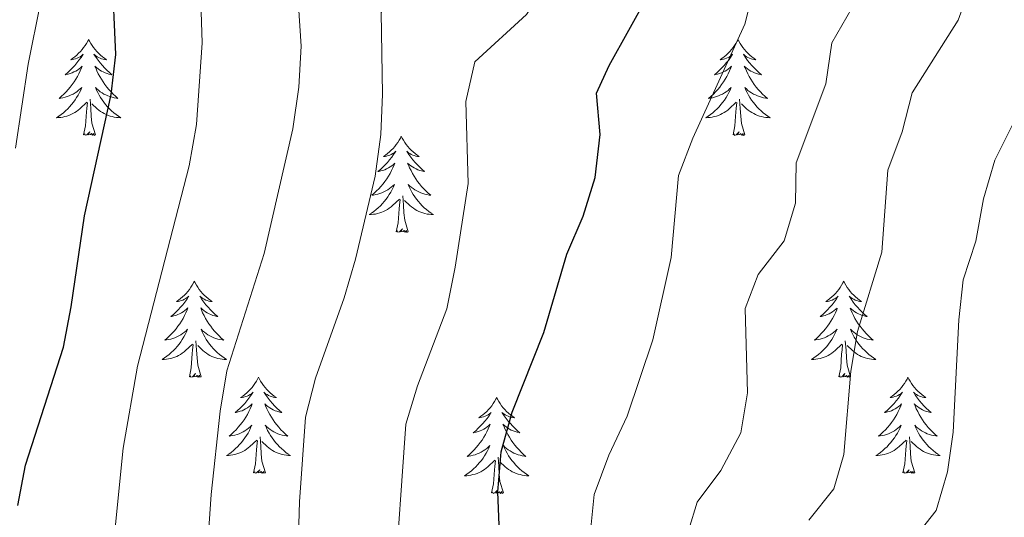
# Model space of a CAD drawing. Units: metres. Extents: x 630931 to 635442, y 4703823 to 4706878.
# Drawn here: x 632341 to 632463, y 4705905 to 4705966 of the extents above; entities that cross this region are included whole.
import ezdxf

# ---------------------------------------------------------------- set-up
doc = ezdxf.new("R2010")
doc.units = ezdxf.units.M
doc.header["$MEASUREMENT"] = 0
for name, color, linetype, lineweight in [('Level 36', 19, 'Continuous', 40), ('Level 4', 36, 'Continuous', 30), ('Level 5', 36, 'Continuous', 0)]:
    doc.layers.add(name, color=color, linetype=linetype, lineweight=lineweight)

msp = doc.modelspace()

# ---------------------------------------------------------------- linework, layer by layer
at = {"layer": 'Level 36', "color": 92, "linetype": 'Continuous', "lineweight": 0}
for points in [[(632349.85, 4705964.01), (632349.74, 4705963.79), (632349.58, 4705963.51), (632349.42, 4705963.25), (632349.23, 4705962.99), (632349.04, 4705962.74), (632348.83, 4705962.5), (632348.61, 4705962.28), (632348.38, 4705962.06), (632348.14, 4705961.86), (632347.89, 4705961.67), (632347.63, 4705961.49), (632347.83, 4705961.51), (632348.04, 4705961.55), (632348.23, 4705961.61), (632348.43, 4705961.67), (632348.62, 4705961.76), (632348.8, 4705961.86), (632348.97, 4705961.97), (632349.18, 4705962.16), (632349.14, 4705962.1), (632348.91, 4705961.75), (632348.66, 4705961.42), (632348.41, 4705961.09), (632348.14, 4705960.77), (632347.86, 4705960.47), (632347.57, 4705960.17), (632347.26, 4705959.89), (632346.95, 4705959.62), (632347.08, 4705959.64), (632347.32, 4705959.7), (632347.56, 4705959.77), (632347.8, 4705959.86), (632348.03, 4705959.97), (632348.25, 4705960.08), (632348.47, 4705960.21), (632348.68, 4705960.36), (632348.87, 4705960.52), (632349.06, 4705960.69), (632348.97, 4705960.47), (632348.82, 4705960.1), (632348.65, 4705959.75), (632348.46, 4705959.4), (632348.26, 4705959.06), (632348.05, 4705958.73), (632347.82, 4705958.41), (632347.58, 4705958.1), (632347.33, 4705957.79), (632347.07, 4705957.5), (632346.79, 4705957.22), (632346.51, 4705956.95), (632346.21, 4705956.69), (632346.4, 4705956.72), (632346.67, 4705956.77), (632346.94, 4705956.83), (632347.19, 4705956.91), (632347.45, 4705957), (632347.7, 4705957.11), (632347.94, 4705957.23), (632348.17, 4705957.37), (632348.4, 4705957.52), (632348.61, 4705957.69), (632348.82, 4705957.86), (632349.01, 4705958.05), (632348.87, 4705957.72)], [(632349.85, 4705964.01), (632349.96, 4705963.79), (632350.12, 4705963.51), (632350.28, 4705963.25), (632350.47, 4705962.99), (632350.66, 4705962.74), (632350.87, 4705962.5), (632351.09, 4705962.28), (632351.32, 4705962.06), (632351.56, 4705961.86), (632351.81, 4705961.67), (632352.07, 4705961.49), (632351.87, 4705961.51), (632351.66, 4705961.55), (632351.47, 4705961.61), (632351.27, 4705961.67), (632351.08, 4705961.76), (632350.9, 4705961.86), (632350.73, 4705961.97), (632350.52, 4705962.16), (632350.56, 4705962.1), (632350.79, 4705961.75), (632351.04, 4705961.42), (632351.29, 4705961.09), (632351.56, 4705960.77), (632351.84, 4705960.47), (632352.13, 4705960.17), (632352.44, 4705959.89), (632352.75, 4705959.62), (632352.62, 4705959.64), (632352.38, 4705959.7), (632352.14, 4705959.77), (632351.9, 4705959.86), (632351.67, 4705959.97), (632351.45, 4705960.08), (632351.23, 4705960.21), (632351.02, 4705960.36), (632350.83, 4705960.52), (632350.64, 4705960.69), (632350.73, 4705960.47), (632350.88, 4705960.1), (632351.05, 4705959.75), (632351.24, 4705959.4), (632351.44, 4705959.06), (632351.65, 4705958.73), (632351.88, 4705958.41), (632352.12, 4705958.1), (632352.37, 4705957.79), (632352.63, 4705957.5), (632352.91, 4705957.22), (632353.19, 4705956.95), (632353.49, 4705956.69), (632353.3, 4705956.72), (632353.03, 4705956.77), (632352.76, 4705956.83), (632352.51, 4705956.91), (632352.25, 4705957), (632352, 4705957.11), (632351.76, 4705957.23), (632351.53, 4705957.37), (632351.3, 4705957.52), (632351.09, 4705957.69), (632350.88, 4705957.86), (632350.69, 4705958.05), (632350.83, 4705957.72)], [(632430.36, 4705964.01), (632430.24, 4705963.79), (632430.09, 4705963.51), (632429.92, 4705963.25), (632429.74, 4705962.99), (632429.54, 4705962.74), (632429.34, 4705962.5), (632429.12, 4705962.28), (632428.89, 4705962.06), (632428.65, 4705961.86), (632428.4, 4705961.67), (632428.14, 4705961.49), (632428.34, 4705961.51), (632428.54, 4705961.55), (632428.74, 4705961.61), (632428.93, 4705961.67), (632429.12, 4705961.76), (632429.3, 4705961.86), (632429.48, 4705961.97), (632429.68, 4705962.16), (632429.64, 4705962.1), (632429.41, 4705961.75), (632429.17, 4705961.41), (632428.91, 4705961.09), (632428.64, 4705960.77), (632428.36, 4705960.47), (632428.07, 4705960.17), (632427.77, 4705959.89), (632427.46, 4705959.62), (632427.58, 4705959.64), (632427.83, 4705959.7), (632428.07, 4705959.77), (632428.3, 4705959.86), (632428.54, 4705959.97), (632428.76, 4705960.08), (632428.98, 4705960.21), (632429.18, 4705960.36), (632429.38, 4705960.52), (632429.57, 4705960.69), (632429.48, 4705960.46), (632429.32, 4705960.1), (632429.15, 4705959.75), (632428.97, 4705959.4), (632428.77, 4705959.06), (632428.55, 4705958.73), (632428.33, 4705958.41), (632428.09, 4705958.1), (632427.84, 4705957.79), (632427.57, 4705957.5), (632427.3, 4705957.22), (632427.01, 4705956.95), (632426.71, 4705956.69), (632426.91, 4705956.72), (632427.18, 4705956.77), (632427.44, 4705956.83), (632427.7, 4705956.91), (632427.95, 4705957), (632428.2, 4705957.11), (632428.44, 4705957.23), (632428.68, 4705957.37), (632428.9, 4705957.52), (632429.12, 4705957.68), (632429.32, 4705957.86), (632429.52, 4705958.05), (632429.38, 4705957.72)], [(632430.36, 4705964.01), (632430.47, 4705963.79), (632430.62, 4705963.51), (632430.79, 4705963.25), (632430.97, 4705962.99), (632431.16, 4705962.74), (632431.37, 4705962.5), (632431.59, 4705962.28), (632431.82, 4705962.06), (632432.06, 4705961.86), (632432.31, 4705961.67), (632432.57, 4705961.49), (632432.37, 4705961.51), (632432.17, 4705961.55), (632431.97, 4705961.61), (632431.78, 4705961.67), (632431.59, 4705961.76), (632431.41, 4705961.86), (632431.23, 4705961.97), (632431.03, 4705962.16), (632431.07, 4705962.1), (632431.3, 4705961.75), (632431.54, 4705961.41), (632431.8, 4705961.09), (632432.06, 4705960.77), (632432.34, 4705960.47), (632432.64, 4705960.17), (632432.94, 4705959.89), (632433.25, 4705959.62), (632433.13, 4705959.64), (632432.88, 4705959.7), (632432.64, 4705959.77), (632432.4, 4705959.86), (632432.17, 4705959.97), (632431.95, 4705960.08), (632431.74, 4705960.21), (632431.53, 4705960.36), (632431.33, 4705960.52), (632431.14, 4705960.69), (632431.23, 4705960.46), (632431.39, 4705960.1), (632431.56, 4705959.75), (632431.74, 4705959.4), (632431.94, 4705959.06), (632432.16, 4705958.73), (632432.38, 4705958.41), (632432.62, 4705958.1), (632432.87, 4705957.79), (632433.14, 4705957.5), (632433.41, 4705957.22), (632433.7, 4705956.95), (632434, 4705956.69), (632433.8, 4705956.72), (632433.53, 4705956.77), (632433.27, 4705956.83), (632433.01, 4705956.91), (632432.76, 4705957), (632432.51, 4705957.11), (632432.27, 4705957.23), (632432.03, 4705957.37), (632431.81, 4705957.52), (632431.59, 4705957.68), (632431.39, 4705957.86), (632431.19, 4705958.05), (632431.33, 4705957.72)], [(632348.87, 4705957.72), (632348.72, 4705957.4), (632348.55, 4705957.09), (632348.37, 4705956.78), (632348.17, 4705956.49), (632347.96, 4705956.2), (632347.74, 4705955.92), (632347.5, 4705955.65), (632347.26, 4705955.39), (632347, 4705955.15), (632346.73, 4705954.91), (632346.45, 4705954.69), (632346.16, 4705954.48), (632345.87, 4705954.29), (632346.14, 4705954.3), (632346.4, 4705954.33), (632346.66, 4705954.37), (632346.92, 4705954.42), (632347.17, 4705954.5), (632347.42, 4705954.58), (632347.67, 4705954.69), (632347.91, 4705954.8), (632348.14, 4705954.93), (632348.36, 4705955.08), (632348.57, 4705955.24), (632348.77, 4705955.41), (632349.62, 4705956.21)], [(632350.7, 4705952.16), (632350.27, 4705953.6), (632350.18, 4705954.5), (632350.14, 4705955.45), (632350.03, 4705956.61)], [(632350.83, 4705957.72), (632350.98, 4705957.4), (632351.15, 4705957.09), (632351.33, 4705956.78), (632351.53, 4705956.49), (632351.74, 4705956.2), (632351.96, 4705955.92), (632352.2, 4705955.65), (632352.44, 4705955.39), (632352.7, 4705955.15), (632352.97, 4705954.91), (632353.25, 4705954.69), (632353.54, 4705954.48), (632353.83, 4705954.29), (632353.56, 4705954.3), (632353.3, 4705954.33), (632353.04, 4705954.37), (632352.78, 4705954.42), (632352.53, 4705954.5), (632352.28, 4705954.58), (632352.03, 4705954.69), (632351.79, 4705954.8), (632351.56, 4705954.93), (632351.34, 4705955.08), (632351.13, 4705955.24), (632350.93, 4705955.41), (632350.27, 4705956.03)], [(632429.38, 4705957.72), (632429.22, 4705957.4), (632429.05, 4705957.09), (632428.87, 4705956.78), (632428.67, 4705956.48), (632428.46, 4705956.2), (632428.24, 4705955.92), (632428.01, 4705955.65), (632427.76, 4705955.39), (632427.5, 4705955.15), (632427.23, 4705954.91), (632426.95, 4705954.69), (632426.66, 4705954.48), (632426.38, 4705954.29), (632426.64, 4705954.3), (632426.9, 4705954.33), (632427.16, 4705954.37), (632427.42, 4705954.42), (632427.68, 4705954.49), (632427.93, 4705954.58), (632428.17, 4705954.69), (632428.41, 4705954.8), (632428.64, 4705954.93), (632428.86, 4705955.08), (632429.08, 4705955.23), (632429.28, 4705955.41), (632430.13, 4705956.2)], [(632431.21, 4705952.15), (632430.78, 4705953.59), (632430.69, 4705954.5), (632430.64, 4705955.45), (632430.54, 4705956.61)], [(632431.33, 4705957.72), (632431.49, 4705957.4), (632431.66, 4705957.09), (632431.84, 4705956.78), (632432.04, 4705956.48), (632432.25, 4705956.2), (632432.47, 4705955.92), (632432.7, 4705955.65), (632432.95, 4705955.39), (632433.21, 4705955.15), (632433.48, 4705954.91), (632433.76, 4705954.69), (632434.04, 4705954.48), (632434.34, 4705954.29), (632434.07, 4705954.3), (632433.81, 4705954.33), (632433.54, 4705954.37), (632433.29, 4705954.42), (632433.03, 4705954.49), (632432.78, 4705954.58), (632432.54, 4705954.69), (632432.3, 4705954.8), (632432.07, 4705954.93), (632431.85, 4705955.08), (632431.63, 4705955.23), (632431.43, 4705955.41), (632430.77, 4705956.03)], [(632349.23, 4705952.16), (632349.48, 4705953.27), (632349.59, 4705955.02), (632349.64, 4705955.45), (632349.7, 4705956.17)], [(632429.74, 4705952.15), (632429.98, 4705953.27), (632430.09, 4705955.01), (632430.14, 4705955.45), (632430.2, 4705956.17)], [(632350.7, 4705952.16), (632350.53, 4705952.09), (632350.51, 4705952.33), (632350.32, 4705952.11), (632350.2, 4705952.31), (632350.08, 4705952.2), (632349.81, 4705952.15), (632350, 4705952.54), (632349.62, 4705952.16), (632349.43, 4705952.11), (632349.39, 4705952.27), (632349.23, 4705952.16)], [(632388.62, 4705951.98), (632388.5, 4705951.76), (632388.35, 4705951.49), (632388.18, 4705951.22), (632388, 4705950.97), (632387.81, 4705950.72), (632387.6, 4705950.48), (632387.38, 4705950.25), (632387.15, 4705950.04), (632386.91, 4705949.83), (632386.66, 4705949.64), (632386.4, 4705949.47), (632386.6, 4705949.49), (632386.8, 4705949.53), (632387, 4705949.58), (632387.2, 4705949.65), (632387.38, 4705949.73), (632387.56, 4705949.83), (632387.74, 4705949.95), (632387.94, 4705950.14), (632387.9, 4705950.07), (632387.67, 4705949.73), (632387.43, 4705949.39), (632387.17, 4705949.07), (632386.91, 4705948.75), (632386.63, 4705948.44), (632386.33, 4705948.15), (632386.03, 4705947.87), (632385.72, 4705947.6), (632385.84, 4705947.62), (632386.09, 4705947.68), (632386.33, 4705947.75), (632386.57, 4705947.84), (632386.8, 4705947.94), (632387.02, 4705948.06), (632387.24, 4705948.19), (632387.44, 4705948.33), (632387.64, 4705948.49), (632387.83, 4705948.66), (632387.74, 4705948.44), (632387.58, 4705948.08), (632387.41, 4705947.73), (632387.23, 4705947.38), (632387.03, 4705947.04), (632386.82, 4705946.71), (632386.59, 4705946.39), (632386.35, 4705946.07), (632386.1, 4705945.77), (632385.83, 4705945.48), (632385.56, 4705945.2), (632385.27, 4705944.93), (632384.98, 4705944.67), (632385.17, 4705944.69), (632385.44, 4705944.74), (632385.7, 4705944.8), (632385.96, 4705944.88), (632386.22, 4705944.98), (632386.46, 4705945.09), (632386.7, 4705945.21), (632386.94, 4705945.35), (632387.16, 4705945.5), (632387.38, 4705945.66), (632387.58, 4705945.84), (632387.78, 4705946.02), (632387.64, 4705945.7)], [(632388.62, 4705951.98), (632388.73, 4705951.76), (632388.88, 4705951.49), (632389.05, 4705951.22), (632389.23, 4705950.97), (632389.43, 4705950.72), (632389.63, 4705950.48), (632389.85, 4705950.25), (632390.08, 4705950.04), (632390.32, 4705949.83), (632390.57, 4705949.64), (632390.83, 4705949.47), (632390.63, 4705949.49), (632390.43, 4705949.53), (632390.23, 4705949.58), (632390.04, 4705949.65), (632389.85, 4705949.73), (632389.67, 4705949.83), (632389.49, 4705949.95), (632389.29, 4705950.14), (632389.33, 4705950.07), (632389.56, 4705949.73), (632389.8, 4705949.39), (632390.06, 4705949.07), (632390.33, 4705948.75), (632390.61, 4705948.44), (632390.9, 4705948.15), (632391.2, 4705947.87), (632391.51, 4705947.6), (632391.39, 4705947.62), (632391.14, 4705947.68), (632390.9, 4705947.75), (632390.67, 4705947.84), (632390.44, 4705947.94), (632390.21, 4705948.06), (632390, 4705948.19), (632389.79, 4705948.33), (632389.59, 4705948.49), (632389.4, 4705948.66), (632389.49, 4705948.44), (632389.65, 4705948.08), (632389.82, 4705947.73), (632390, 4705947.38), (632390.2, 4705947.04), (632390.42, 4705946.71), (632390.64, 4705946.39), (632390.88, 4705946.07), (632391.13, 4705945.77), (632391.4, 4705945.48), (632391.67, 4705945.2), (632391.96, 4705944.93), (632392.26, 4705944.67), (632392.06, 4705944.69), (632391.79, 4705944.74), (632391.53, 4705944.8), (632391.27, 4705944.88), (632391.02, 4705944.98), (632390.77, 4705945.09), (632390.53, 4705945.21), (632390.29, 4705945.35), (632390.07, 4705945.5), (632389.85, 4705945.66), (632389.65, 4705945.84), (632389.45, 4705946.02), (632389.59, 4705945.7)], [(632431.21, 4705952.15), (632431.03, 4705952.09), (632431.01, 4705952.33), (632430.82, 4705952.1), (632430.7, 4705952.31), (632430.58, 4705952.2), (632430.31, 4705952.15), (632430.51, 4705952.54), (632430.12, 4705952.16), (632429.93, 4705952.1), (632429.89, 4705952.27), (632429.74, 4705952.15)], [(632387.64, 4705945.7), (632387.48, 4705945.38), (632387.32, 4705945.06), (632387.13, 4705944.76), (632386.94, 4705944.46), (632386.72, 4705944.17), (632386.5, 4705943.89), (632386.27, 4705943.63), (632386.02, 4705943.37), (632385.76, 4705943.12), (632385.49, 4705942.89), (632385.22, 4705942.67), (632384.93, 4705942.46), (632384.64, 4705942.27), (632384.9, 4705942.28), (632385.16, 4705942.3), (632385.43, 4705942.34), (632385.68, 4705942.4), (632385.94, 4705942.47), (632386.19, 4705942.56), (632386.43, 4705942.66), (632386.67, 4705942.78), (632386.9, 4705942.91), (632387.12, 4705943.05), (632387.34, 4705943.21), (632387.54, 4705943.38), (632388.39, 4705944.18)], [(632389.59, 4705945.7), (632389.75, 4705945.38), (632389.92, 4705945.06), (632390.1, 4705944.76), (632390.3, 4705944.46), (632390.51, 4705944.17), (632390.73, 4705943.89), (632390.96, 4705943.63), (632391.21, 4705943.37), (632391.47, 4705943.12), (632391.74, 4705942.89), (632392.02, 4705942.67), (632392.31, 4705942.46), (632392.6, 4705942.27), (632392.33, 4705942.28), (632392.07, 4705942.3), (632391.81, 4705942.34), (632391.55, 4705942.4), (632391.29, 4705942.47), (632391.04, 4705942.56), (632390.8, 4705942.66), (632390.56, 4705942.78), (632390.33, 4705942.91), (632390.11, 4705943.05), (632389.9, 4705943.21), (632389.69, 4705943.38), (632389.03, 4705944)], [(632389.47, 4705940.13), (632389.04, 4705941.57), (632388.95, 4705942.47), (632388.9, 4705943.42), (632388.8, 4705944.59)], [(632388, 4705940.13), (632388.24, 4705941.25), (632388.36, 4705942.99), (632388.4, 4705943.42), (632388.47, 4705944.15)], [(632389.47, 4705940.13), (632389.29, 4705940.06), (632389.27, 4705940.3), (632389.08, 4705940.08), (632388.96, 4705940.28), (632388.84, 4705940.17), (632388.57, 4705940.12), (632388.77, 4705940.51), (632388.38, 4705940.13), (632388.2, 4705940.08), (632388.15, 4705940.24), (632388, 4705940.13)], [(632362.96, 4705934), (632362.85, 4705933.78), (632362.69, 4705933.5), (632362.52, 4705933.24), (632362.34, 4705932.98), (632362.15, 4705932.73), (632361.94, 4705932.49), (632361.72, 4705932.27), (632361.49, 4705932.05), (632361.25, 4705931.85), (632361, 4705931.66), (632360.74, 4705931.48), (632360.94, 4705931.5), (632361.14, 4705931.54), (632361.34, 4705931.59), (632361.54, 4705931.66), (632361.73, 4705931.75), (632361.91, 4705931.85), (632362.08, 4705931.96), (632362.29, 4705932.15), (632362.24, 4705932.09), (632362.02, 4705931.74), (632361.77, 4705931.41), (632361.52, 4705931.08), (632361.25, 4705930.76), (632360.97, 4705930.46), (632360.68, 4705930.16), (632360.37, 4705929.88), (632360.06, 4705929.61), (632360.18, 4705929.63), (632360.43, 4705929.69), (632360.67, 4705929.76), (632360.91, 4705929.85), (632361.14, 4705929.95), (632361.36, 4705930.07), (632361.58, 4705930.2), (632361.78, 4705930.35), (632361.98, 4705930.51), (632362.17, 4705930.68), (632362.08, 4705930.45), (632361.92, 4705930.09), (632361.75, 4705929.74), (632361.57, 4705929.39), (632361.37, 4705929.05), (632361.16, 4705928.72), (632360.93, 4705928.4), (632360.69, 4705928.09), (632360.44, 4705927.78), (632360.18, 4705927.49), (632359.9, 4705927.21), (632359.61, 4705926.94), (632359.32, 4705926.68), (632359.51, 4705926.71), (632359.78, 4705926.75), (632360.04, 4705926.82), (632360.3, 4705926.9), (632360.56, 4705926.99), (632360.8, 4705927.1), (632361.05, 4705927.22), (632361.28, 4705927.36), (632361.5, 4705927.51), (632361.72, 4705927.67), (632361.93, 4705927.85), (632362.12, 4705928.04), (632361.98, 4705927.71)], [(632362.96, 4705934), (632363.07, 4705933.78), (632363.22, 4705933.5), (632363.39, 4705933.24), (632363.57, 4705932.98), (632363.77, 4705932.73), (632363.98, 4705932.49), (632364.19, 4705932.27), (632364.42, 4705932.05), (632364.66, 4705931.85), (632364.92, 4705931.66), (632365.18, 4705931.48), (632364.98, 4705931.5), (632364.77, 4705931.54), (632364.57, 4705931.59), (632364.38, 4705931.66), (632364.19, 4705931.75), (632364.01, 4705931.85), (632363.84, 4705931.96), (632363.63, 4705932.15), (632363.67, 4705932.09), (632363.9, 4705931.74), (632364.14, 4705931.41), (632364.4, 4705931.08), (632364.67, 4705930.76), (632364.95, 4705930.46), (632365.24, 4705930.16), (632365.54, 4705929.88), (632365.86, 4705929.61), (632365.73, 4705929.63), (632365.49, 4705929.69), (632365.24, 4705929.76), (632365.01, 4705929.85), (632364.78, 4705929.95), (632364.55, 4705930.07), (632364.34, 4705930.2), (632364.13, 4705930.35), (632363.93, 4705930.51), (632363.75, 4705930.68), (632363.84, 4705930.45), (632363.99, 4705930.09), (632364.16, 4705929.74), (632364.35, 4705929.39), (632364.55, 4705929.05), (632364.76, 4705928.72), (632364.99, 4705928.4), (632365.22, 4705928.09), (632365.48, 4705927.78), (632365.74, 4705927.49), (632366.02, 4705927.21), (632366.3, 4705926.94), (632366.6, 4705926.68), (632366.4, 4705926.71), (632366.14, 4705926.75), (632365.87, 4705926.82), (632365.61, 4705926.9), (632365.36, 4705926.99), (632365.11, 4705927.1), (632364.87, 4705927.22), (632364.64, 4705927.36), (632364.41, 4705927.51), (632364.2, 4705927.67), (632363.99, 4705927.85), (632363.79, 4705928.04), (632363.94, 4705927.71)], [(632443.46, 4705933.99), (632443.35, 4705933.78), (632443.2, 4705933.5), (632443.03, 4705933.23), (632442.85, 4705932.98), (632442.65, 4705932.73), (632442.45, 4705932.49), (632442.23, 4705932.27), (632442, 4705932.05), (632441.76, 4705931.85), (632441.51, 4705931.66), (632441.25, 4705931.48), (632441.44, 4705931.5), (632441.65, 4705931.54), (632441.85, 4705931.59), (632442.04, 4705931.66), (632442.23, 4705931.75), (632442.41, 4705931.85), (632442.59, 4705931.96), (632442.79, 4705932.15), (632442.75, 4705932.09), (632442.52, 4705931.74), (632442.28, 4705931.4), (632442.02, 4705931.08), (632441.75, 4705930.76), (632441.47, 4705930.46), (632441.18, 4705930.16), (632440.88, 4705929.88), (632440.56, 4705929.61), (632440.69, 4705929.63), (632440.94, 4705929.69), (632441.18, 4705929.76), (632441.41, 4705929.85), (632441.64, 4705929.95), (632441.87, 4705930.07), (632442.08, 4705930.2), (632442.29, 4705930.35), (632442.49, 4705930.51), (632442.67, 4705930.67), (632442.59, 4705930.45), (632442.43, 4705930.09), (632442.26, 4705929.74), (632442.07, 4705929.39), (632441.87, 4705929.05), (632441.66, 4705928.72), (632441.44, 4705928.4), (632441.2, 4705928.09), (632440.94, 4705927.78), (632440.68, 4705927.49), (632440.41, 4705927.21), (632440.12, 4705926.94), (632439.82, 4705926.68), (632440.02, 4705926.71), (632440.28, 4705926.75), (632440.55, 4705926.82), (632440.81, 4705926.9), (632441.06, 4705926.99), (632441.31, 4705927.1), (632441.55, 4705927.22), (632441.78, 4705927.36), (632442.01, 4705927.51), (632442.23, 4705927.67), (632442.43, 4705927.85), (632442.63, 4705928.04), (632442.49, 4705927.71)], [(632443.46, 4705933.99), (632443.57, 4705933.78), (632443.73, 4705933.5), (632443.9, 4705933.23), (632444.08, 4705932.98), (632444.27, 4705932.73), (632444.48, 4705932.49), (632444.7, 4705932.27), (632444.93, 4705932.05), (632445.17, 4705931.85), (632445.42, 4705931.66), (632445.68, 4705931.48), (632445.48, 4705931.5), (632445.28, 4705931.54), (632445.08, 4705931.59), (632444.88, 4705931.66), (632444.7, 4705931.75), (632444.51, 4705931.85), (632444.34, 4705931.96), (632444.14, 4705932.15), (632444.18, 4705932.09), (632444.41, 4705931.74), (632444.65, 4705931.4), (632444.9, 4705931.08), (632445.17, 4705930.76), (632445.45, 4705930.46), (632445.74, 4705930.16), (632446.05, 4705929.88), (632446.36, 4705929.61), (632446.24, 4705929.63), (632445.99, 4705929.69), (632445.75, 4705929.76), (632445.51, 4705929.85), (632445.28, 4705929.95), (632445.06, 4705930.07), (632444.84, 4705930.2), (632444.64, 4705930.35), (632444.44, 4705930.51), (632444.25, 4705930.67), (632444.34, 4705930.45), (632444.5, 4705930.09), (632444.67, 4705929.74), (632444.85, 4705929.39), (632445.05, 4705929.05), (632445.26, 4705928.72), (632445.49, 4705928.4), (632445.73, 4705928.09), (632445.98, 4705927.78), (632446.24, 4705927.49), (632446.52, 4705927.21), (632446.81, 4705926.94), (632447.1, 4705926.68), (632446.91, 4705926.71), (632446.64, 4705926.75), (632446.38, 4705926.82), (632446.12, 4705926.9), (632445.86, 4705926.99), (632445.62, 4705927.1), (632445.38, 4705927.22), (632445.14, 4705927.36), (632444.92, 4705927.51), (632444.7, 4705927.67), (632444.49, 4705927.85), (632444.3, 4705928.04), (632444.44, 4705927.71)], [(632361.98, 4705927.71), (632361.83, 4705927.39), (632361.66, 4705927.08), (632361.47, 4705926.77), (632361.28, 4705926.47), (632361.07, 4705926.19), (632360.84, 4705925.91), (632360.61, 4705925.64), (632360.36, 4705925.38), (632360.1, 4705925.14), (632359.84, 4705924.9), (632359.56, 4705924.68), (632359.27, 4705924.47), (632358.98, 4705924.28), (632359.24, 4705924.29), (632359.5, 4705924.31), (632359.77, 4705924.36), (632360.03, 4705924.41), (632360.28, 4705924.49), (632360.53, 4705924.57), (632360.78, 4705924.67), (632361.01, 4705924.79), (632361.24, 4705924.92), (632361.46, 4705925.07), (632361.68, 4705925.23), (632361.88, 4705925.39), (632362.73, 4705926.19)], [(632363.94, 4705927.71), (632364.09, 4705927.39), (632364.26, 4705927.08), (632364.44, 4705926.77), (632364.64, 4705926.47), (632364.85, 4705926.19), (632365.07, 4705925.91), (632365.31, 4705925.64), (632365.55, 4705925.38), (632365.81, 4705925.14), (632366.08, 4705924.9), (632366.36, 4705924.68), (632366.65, 4705924.47), (632366.94, 4705924.28), (632366.67, 4705924.29), (632366.41, 4705924.31), (632366.15, 4705924.36), (632365.89, 4705924.41), (632365.63, 4705924.49), (632365.38, 4705924.57), (632365.14, 4705924.67), (632364.9, 4705924.79), (632364.67, 4705924.92), (632364.45, 4705925.07), (632364.24, 4705925.23), (632364.03, 4705925.39), (632363.38, 4705926.01)], [(632442.49, 4705927.71), (632442.33, 4705927.39), (632442.16, 4705927.07), (632441.98, 4705926.77), (632441.78, 4705926.47), (632441.57, 4705926.19), (632441.35, 4705925.91), (632441.11, 4705925.64), (632440.87, 4705925.38), (632440.61, 4705925.14), (632440.34, 4705924.9), (632440.06, 4705924.68), (632439.77, 4705924.47), (632439.48, 4705924.28), (632439.75, 4705924.29), (632440.01, 4705924.31), (632440.27, 4705924.35), (632440.53, 4705924.41), (632440.79, 4705924.48), (632441.04, 4705924.57), (632441.28, 4705924.67), (632441.52, 4705924.79), (632441.75, 4705924.92), (632441.97, 4705925.07), (632442.18, 4705925.22), (632442.39, 4705925.39), (632443.24, 4705926.19)], [(632444.44, 4705927.71), (632444.6, 4705927.39), (632444.76, 4705927.07), (632444.95, 4705926.77), (632445.14, 4705926.47), (632445.35, 4705926.19), (632445.58, 4705925.91), (632445.81, 4705925.64), (632446.06, 4705925.38), (632446.32, 4705925.14), (632446.58, 4705924.9), (632446.86, 4705924.68), (632447.15, 4705924.47), (632447.44, 4705924.28), (632447.18, 4705924.29), (632446.92, 4705924.31), (632446.65, 4705924.35), (632446.39, 4705924.41), (632446.14, 4705924.48), (632445.89, 4705924.57), (632445.64, 4705924.67), (632445.41, 4705924.79), (632445.18, 4705924.92), (632444.96, 4705925.07), (632444.74, 4705925.22), (632444.54, 4705925.39), (632443.88, 4705926.01)], [(632362.34, 4705922.15), (632362.58, 4705923.26), (632362.7, 4705925.01), (632362.74, 4705925.44), (632362.81, 4705926.16)], [(632363.81, 4705922.15), (632363.38, 4705923.59), (632363.29, 4705924.49), (632363.24, 4705925.44), (632363.14, 4705926.6)], [(632442.84, 4705922.14), (632443.09, 4705923.26), (632443.2, 4705925), (632443.25, 4705925.44), (632443.31, 4705926.16)], [(632444.31, 4705922.14), (632443.88, 4705923.58), (632443.79, 4705924.49), (632443.75, 4705925.44), (632443.65, 4705926.6)], [(632363.81, 4705922.15), (632363.63, 4705922.08), (632363.62, 4705922.32), (632363.42, 4705922.09), (632363.3, 4705922.3), (632363.18, 4705922.19), (632362.91, 4705922.13), (632363.11, 4705922.53), (632362.72, 4705922.15), (632362.54, 4705922.09), (632362.5, 4705922.26), (632362.34, 4705922.15)], [(632444.31, 4705922.14), (632444.14, 4705922.08), (632444.12, 4705922.31), (632443.93, 4705922.09), (632443.81, 4705922.3), (632443.69, 4705922.19), (632443.42, 4705922.13), (632443.62, 4705922.53), (632443.23, 4705922.15), (632443.04, 4705922.09), (632443, 4705922.25), (632442.84, 4705922.14)], [(632370.92, 4705922.08), (632370.81, 4705921.86), (632370.65, 4705921.58), (632370.48, 4705921.32), (632370.3, 4705921.06), (632370.11, 4705920.81), (632369.9, 4705920.57), (632369.68, 4705920.35), (632369.45, 4705920.13), (632369.21, 4705919.93), (632368.96, 4705919.74), (632368.7, 4705919.56), (632368.9, 4705919.58), (632369.1, 4705919.62), (632369.3, 4705919.68), (632369.5, 4705919.75), (632369.68, 4705919.83), (632369.87, 4705919.93), (632370.04, 4705920.04), (632370.24, 4705920.23), (632370.2, 4705920.17), (632369.97, 4705919.82), (632369.73, 4705919.49), (632369.48, 4705919.16), (632369.21, 4705918.84), (632368.93, 4705918.54), (632368.64, 4705918.25), (632368.33, 4705917.96), (632368.02, 4705917.69), (632368.14, 4705917.71), (632368.39, 4705917.77), (632368.63, 4705917.85), (632368.87, 4705917.93), (632369.1, 4705918.04), (632369.32, 4705918.15), (632369.54, 4705918.29), (632369.74, 4705918.43), (632369.94, 4705918.59), (632370.13, 4705918.76), (632370.04, 4705918.53), (632369.88, 4705918.17), (632369.71, 4705917.82), (632369.53, 4705917.47), (632369.33, 4705917.13), (632369.12, 4705916.8), (632368.89, 4705916.48), (632368.65, 4705916.17), (632368.4, 4705915.87), (632368.14, 4705915.57), (632367.86, 4705915.29), (632367.57, 4705915.02), (632367.28, 4705914.76), (632367.47, 4705914.79), (632367.74, 4705914.84), (632368, 4705914.9), (632368.26, 4705914.98), (632368.52, 4705915.07), (632368.76, 4705915.18), (632369, 4705915.3), (632369.24, 4705915.44), (632369.46, 4705915.59), (632369.68, 4705915.75), (632369.89, 4705915.93), (632370.08, 4705916.12), (632369.94, 4705915.79)], [(632370.92, 4705922.08), (632371.03, 4705921.86), (632371.18, 4705921.58), (632371.35, 4705921.32), (632371.53, 4705921.06), (632371.73, 4705920.81), (632371.93, 4705920.57), (632372.15, 4705920.35), (632372.38, 4705920.13), (632372.62, 4705919.93), (632372.87, 4705919.74), (632373.13, 4705919.56), (632372.94, 4705919.58), (632372.73, 4705919.62), (632372.53, 4705919.68), (632372.34, 4705919.75), (632372.15, 4705919.83), (632371.97, 4705919.93), (632371.79, 4705920.04), (632371.59, 4705920.23), (632371.63, 4705920.17), (632371.86, 4705919.82), (632372.1, 4705919.49), (632372.36, 4705919.16), (632372.63, 4705918.84), (632372.91, 4705918.54), (632373.2, 4705918.25), (632373.5, 4705917.96), (632373.82, 4705917.69), (632373.69, 4705917.71), (632373.44, 4705917.77), (632373.2, 4705917.85), (632372.97, 4705917.93), (632372.74, 4705918.04), (632372.51, 4705918.15), (632372.3, 4705918.29), (632372.09, 4705918.43), (632371.89, 4705918.59), (632371.71, 4705918.76), (632371.79, 4705918.53), (632371.95, 4705918.17), (632372.12, 4705917.82), (632372.31, 4705917.47), (632372.51, 4705917.13), (632372.72, 4705916.8), (632372.94, 4705916.48), (632373.18, 4705916.17), (632373.44, 4705915.87), (632373.7, 4705915.57), (632373.97, 4705915.29), (632374.26, 4705915.02), (632374.56, 4705914.76), (632374.36, 4705914.79), (632374.1, 4705914.84), (632373.83, 4705914.9), (632373.57, 4705914.98), (632373.32, 4705915.07), (632373.07, 4705915.18), (632372.83, 4705915.3), (632372.6, 4705915.44), (632372.37, 4705915.59), (632372.15, 4705915.75), (632371.95, 4705915.93), (632371.75, 4705916.12), (632371.89, 4705915.79)], [(632451.42, 4705922.08), (632451.31, 4705921.86), (632451.16, 4705921.58), (632450.99, 4705921.32), (632450.81, 4705921.06), (632450.61, 4705920.81), (632450.41, 4705920.57), (632450.19, 4705920.35), (632449.96, 4705920.13), (632449.72, 4705919.93), (632449.47, 4705919.74), (632449.21, 4705919.56), (632449.4, 4705919.58), (632449.61, 4705919.62), (632449.81, 4705919.67), (632450, 4705919.74), (632450.19, 4705919.83), (632450.37, 4705919.93), (632450.55, 4705920.04), (632450.75, 4705920.23), (632450.71, 4705920.17), (632450.48, 4705919.82), (632450.24, 4705919.49), (632449.98, 4705919.16), (632449.71, 4705918.84), (632449.43, 4705918.54), (632449.14, 4705918.24), (632448.84, 4705917.96), (632448.52, 4705917.69), (632448.65, 4705917.71), (632448.9, 4705917.77), (632449.14, 4705917.84), (632449.37, 4705917.93), (632449.6, 4705918.03), (632449.83, 4705918.15), (632450.04, 4705918.28), (632450.25, 4705918.43), (632450.45, 4705918.59), (632450.63, 4705918.76), (632450.55, 4705918.53), (632450.39, 4705918.17), (632450.22, 4705917.82), (632450.03, 4705917.47), (632449.83, 4705917.13), (632449.62, 4705916.8), (632449.4, 4705916.48), (632449.16, 4705916.17), (632448.9, 4705915.86), (632448.64, 4705915.57), (632448.37, 4705915.29), (632448.08, 4705915.02), (632447.78, 4705914.76), (632447.98, 4705914.79), (632448.24, 4705914.83), (632448.51, 4705914.9), (632448.77, 4705914.98), (632449.02, 4705915.07), (632449.27, 4705915.18), (632449.51, 4705915.3), (632449.74, 4705915.44), (632449.97, 4705915.59), (632450.19, 4705915.75), (632450.39, 4705915.93), (632450.59, 4705916.12), (632450.45, 4705915.79)], [(632451.42, 4705922.08), (632451.53, 4705921.86), (632451.69, 4705921.58), (632451.86, 4705921.32), (632452.04, 4705921.06), (632452.23, 4705920.81), (632452.44, 4705920.57), (632452.66, 4705920.35), (632452.89, 4705920.13), (632453.13, 4705919.93), (632453.38, 4705919.74), (632453.64, 4705919.56), (632453.44, 4705919.58), (632453.24, 4705919.62), (632453.04, 4705919.67), (632452.84, 4705919.74), (632452.66, 4705919.83), (632452.47, 4705919.93), (632452.3, 4705920.04), (632452.1, 4705920.23), (632452.14, 4705920.17), (632452.37, 4705919.82), (632452.61, 4705919.49), (632452.86, 4705919.16), (632453.13, 4705918.84), (632453.41, 4705918.54), (632453.7, 4705918.24), (632454.01, 4705917.96), (632454.32, 4705917.69), (632454.2, 4705917.71), (632453.95, 4705917.77), (632453.71, 4705917.84), (632453.47, 4705917.93), (632453.24, 4705918.03), (632453.02, 4705918.15), (632452.8, 4705918.28), (632452.6, 4705918.43), (632452.4, 4705918.59), (632452.21, 4705918.76), (632452.3, 4705918.53), (632452.46, 4705918.17), (632452.63, 4705917.82), (632452.81, 4705917.47), (632453.01, 4705917.13), (632453.22, 4705916.8), (632453.45, 4705916.48), (632453.69, 4705916.17), (632453.94, 4705915.86), (632454.2, 4705915.57), (632454.48, 4705915.29), (632454.77, 4705915.02), (632455.06, 4705914.76), (632454.87, 4705914.79), (632454.6, 4705914.83), (632454.34, 4705914.9), (632454.08, 4705914.98), (632453.82, 4705915.07), (632453.58, 4705915.18), (632453.34, 4705915.3), (632453.1, 4705915.44), (632452.88, 4705915.59), (632452.66, 4705915.75), (632452.45, 4705915.93), (632452.26, 4705916.12), (632452.4, 4705915.79)], [(632400.43, 4705919.57), (632400.32, 4705919.35), (632400.17, 4705919.07), (632400, 4705918.81), (632399.82, 4705918.55), (632399.62, 4705918.3), (632399.42, 4705918.07), (632399.2, 4705917.84), (632398.97, 4705917.62), (632398.73, 4705917.42), (632398.48, 4705917.23), (632398.22, 4705917.05), (632398.41, 4705917.07), (632398.62, 4705917.11), (632398.82, 4705917.17), (632399.01, 4705917.24), (632399.2, 4705917.32), (632399.38, 4705917.42), (632399.56, 4705917.53), (632399.76, 4705917.72), (632399.72, 4705917.66), (632399.49, 4705917.31), (632399.25, 4705916.98), (632398.99, 4705916.65), (632398.72, 4705916.34), (632398.44, 4705916.03), (632398.15, 4705915.74), (632397.85, 4705915.45), (632397.53, 4705915.18), (632397.66, 4705915.21), (632397.9, 4705915.26), (632398.15, 4705915.34), (632398.38, 4705915.43), (632398.61, 4705915.53), (632398.84, 4705915.65), (632399.05, 4705915.78), (632399.26, 4705915.92), (632399.46, 4705916.08), (632399.64, 4705916.25), (632399.56, 4705916.03), (632399.4, 4705915.67), (632399.23, 4705915.31), (632399.04, 4705914.97), (632398.84, 4705914.63), (632398.63, 4705914.29), (632398.4, 4705913.97), (632398.16, 4705913.66), (632397.91, 4705913.36), (632397.65, 4705913.07), (632397.38, 4705912.78), (632397.09, 4705912.51), (632396.79, 4705912.26), (632396.99, 4705912.28), (632397.25, 4705912.33), (632397.52, 4705912.39), (632397.78, 4705912.47), (632398.03, 4705912.56), (632398.28, 4705912.67), (632398.52, 4705912.79), (632398.75, 4705912.93), (632398.98, 4705913.08), (632399.2, 4705913.25), (632399.4, 4705913.42), (632399.6, 4705913.61), (632399.46, 4705913.28)], [(632400.43, 4705919.57), (632400.54, 4705919.35), (632400.7, 4705919.07), (632400.87, 4705918.81), (632401.05, 4705918.55), (632401.24, 4705918.3), (632401.45, 4705918.07), (632401.67, 4705917.84), (632401.9, 4705917.62), (632402.14, 4705917.42), (632402.39, 4705917.23), (632402.65, 4705917.05), (632402.45, 4705917.07), (632402.25, 4705917.11), (632402.05, 4705917.17), (632401.85, 4705917.24), (632401.66, 4705917.32), (632401.48, 4705917.42), (632401.31, 4705917.53), (632401.1, 4705917.72), (632401.14, 4705917.66), (632401.38, 4705917.31), (632401.62, 4705916.98), (632401.87, 4705916.65), (632402.14, 4705916.34), (632402.42, 4705916.03), (632402.71, 4705915.74), (632403.02, 4705915.45), (632403.33, 4705915.18), (632403.21, 4705915.21), (632402.96, 4705915.26), (632402.72, 4705915.34), (632402.48, 4705915.43), (632402.25, 4705915.53), (632402.03, 4705915.65), (632401.81, 4705915.78), (632401.6, 4705915.92), (632401.41, 4705916.08), (632401.22, 4705916.25), (632401.31, 4705916.03), (632401.46, 4705915.67), (632401.64, 4705915.31), (632401.82, 4705914.97), (632402.02, 4705914.63), (632402.23, 4705914.29), (632402.46, 4705913.97), (632402.7, 4705913.66), (632402.95, 4705913.36), (632403.21, 4705913.07), (632403.49, 4705912.78), (632403.78, 4705912.51), (632404.07, 4705912.26), (632403.88, 4705912.28), (632403.61, 4705912.33), (632403.35, 4705912.39), (632403.09, 4705912.47), (632402.83, 4705912.56), (632402.58, 4705912.67), (632402.34, 4705912.79), (632402.11, 4705912.93), (632401.88, 4705913.08), (632401.67, 4705913.25), (632401.46, 4705913.42), (632401.27, 4705913.61), (632401.41, 4705913.28)], [(632369.94, 4705915.79), (632369.78, 4705915.47), (632369.62, 4705915.16), (632369.43, 4705914.85), (632369.24, 4705914.55), (632369.03, 4705914.27), (632368.8, 4705913.99), (632368.57, 4705913.72), (632368.32, 4705913.46), (632368.06, 4705913.22), (632367.8, 4705912.98), (632367.52, 4705912.76), (632367.23, 4705912.55), (632366.94, 4705912.36), (632367.2, 4705912.37), (632367.46, 4705912.4), (632367.73, 4705912.44), (632367.99, 4705912.49), (632368.24, 4705912.57), (632368.49, 4705912.65), (632368.74, 4705912.76), (632368.97, 4705912.87), (632369.2, 4705913), (632369.42, 4705913.15), (632369.64, 4705913.31), (632369.84, 4705913.48), (632370.69, 4705914.27)], [(632371.89, 4705915.79), (632372.05, 4705915.47), (632372.22, 4705915.16), (632372.4, 4705914.85), (632372.6, 4705914.55), (632372.81, 4705914.27), (632373.03, 4705913.99), (632373.27, 4705913.72), (632373.51, 4705913.46), (632373.77, 4705913.22), (632374.04, 4705912.98), (632374.32, 4705912.76), (632374.61, 4705912.55), (632374.9, 4705912.36), (632374.63, 4705912.37), (632374.37, 4705912.4), (632374.11, 4705912.44), (632373.85, 4705912.49), (632373.59, 4705912.57), (632373.34, 4705912.65), (632373.1, 4705912.76), (632372.86, 4705912.87), (632372.63, 4705913), (632372.41, 4705913.15), (632372.2, 4705913.31), (632371.99, 4705913.48), (632371.34, 4705914.1)], [(632450.45, 4705915.79), (632450.29, 4705915.47), (632450.12, 4705915.16), (632449.94, 4705914.85), (632449.74, 4705914.55), (632449.53, 4705914.27), (632449.31, 4705913.99), (632449.07, 4705913.72), (632448.83, 4705913.46), (632448.57, 4705913.22), (632448.3, 4705912.98), (632448.02, 4705912.76), (632447.73, 4705912.55), (632447.44, 4705912.36), (632447.71, 4705912.37), (632447.97, 4705912.39), (632448.23, 4705912.44), (632448.49, 4705912.49), (632448.75, 4705912.57), (632449, 4705912.65), (632449.24, 4705912.75), (632449.48, 4705912.87), (632449.71, 4705913), (632449.93, 4705913.15), (632450.14, 4705913.31), (632450.35, 4705913.47), (632451.2, 4705914.27)], [(632452.4, 4705915.79), (632452.56, 4705915.47), (632452.72, 4705915.16), (632452.91, 4705914.85), (632453.1, 4705914.55), (632453.31, 4705914.27), (632453.54, 4705913.99), (632453.77, 4705913.72), (632454.02, 4705913.46), (632454.28, 4705913.22), (632454.54, 4705912.98), (632454.82, 4705912.76), (632455.11, 4705912.55), (632455.4, 4705912.36), (632455.14, 4705912.37), (632454.88, 4705912.39), (632454.61, 4705912.44), (632454.35, 4705912.49), (632454.1, 4705912.57), (632453.85, 4705912.65), (632453.6, 4705912.75), (632453.37, 4705912.87), (632453.14, 4705913), (632452.92, 4705913.15), (632452.7, 4705913.31), (632452.5, 4705913.47), (632451.84, 4705914.09)], [(632370.3, 4705910.23), (632370.54, 4705911.34), (632370.66, 4705913.09), (632370.7, 4705913.52), (632370.77, 4705914.24)], [(632371.77, 4705910.23), (632371.34, 4705911.67), (632371.25, 4705912.57), (632371.2, 4705913.52), (632371.1, 4705914.68)], [(632450.8, 4705910.23), (632451.05, 4705911.34), (632451.16, 4705913.09), (632451.21, 4705913.52), (632451.27, 4705914.24)], [(632452.27, 4705910.23), (632451.84, 4705911.67), (632451.75, 4705912.57), (632451.71, 4705913.52), (632451.61, 4705914.68)], [(632399.46, 4705913.28), (632399.3, 4705912.96), (632399.13, 4705912.65), (632398.95, 4705912.34), (632398.75, 4705912.05), (632398.54, 4705911.76), (632398.32, 4705911.48), (632398.08, 4705911.21), (632397.84, 4705910.95), (632397.58, 4705910.71), (632397.31, 4705910.48), (632397.03, 4705910.25), (632396.74, 4705910.05), (632396.45, 4705909.85), (632396.72, 4705909.86), (632396.98, 4705909.89), (632397.24, 4705909.93), (632397.5, 4705909.99), (632397.76, 4705910.06), (632398.01, 4705910.15), (632398.25, 4705910.25), (632398.49, 4705910.36), (632398.72, 4705910.49), (632398.94, 4705910.64), (632399.15, 4705910.8), (632399.36, 4705910.97), (632400.2, 4705911.77)], [(632401.41, 4705913.28), (632401.56, 4705912.96), (632401.73, 4705912.65), (632401.92, 4705912.34), (632402.11, 4705912.05), (632402.32, 4705911.76), (632402.55, 4705911.48), (632402.78, 4705911.21), (632403.03, 4705910.95), (632403.28, 4705910.71), (632403.55, 4705910.48), (632403.83, 4705910.25), (632404.12, 4705910.05), (632404.41, 4705909.85), (632404.15, 4705909.86), (632403.88, 4705909.89), (632403.62, 4705909.93), (632403.36, 4705909.99), (632403.11, 4705910.06), (632402.86, 4705910.15), (632402.61, 4705910.25), (632402.38, 4705910.36), (632402.15, 4705910.49), (632401.92, 4705910.64), (632401.71, 4705910.8), (632401.51, 4705910.97), (632400.85, 4705911.59)], [(632399.81, 4705907.72), (632400.06, 4705908.84), (632400.17, 4705910.58), (632400.22, 4705911.01), (632400.28, 4705911.73)], [(632401.28, 4705907.72), (632400.85, 4705909.16), (632400.76, 4705910.06), (632400.72, 4705911.01), (632400.62, 4705912.17)], [(632371.77, 4705910.23), (632371.59, 4705910.16), (632371.58, 4705910.4), (632371.38, 4705910.17), (632371.26, 4705910.38), (632371.14, 4705910.27), (632370.87, 4705910.22), (632371.07, 4705910.61), (632370.68, 4705910.23), (632370.5, 4705910.17), (632370.46, 4705910.34), (632370.3, 4705910.23)], [(632452.27, 4705910.23), (632452.1, 4705910.16), (632452.08, 4705910.4), (632451.89, 4705910.17), (632451.77, 4705910.38), (632451.65, 4705910.27), (632451.38, 4705910.21), (632451.58, 4705910.61), (632451.19, 4705910.23), (632451, 4705910.17), (632450.96, 4705910.34), (632450.8, 4705910.23)], [(632401.28, 4705907.72), (632401.11, 4705907.65), (632401.09, 4705907.89), (632400.9, 4705907.67), (632400.78, 4705907.87), (632400.66, 4705907.76), (632400.39, 4705907.71), (632400.58, 4705908.1), (632400.2, 4705907.72), (632400.01, 4705907.67), (632399.97, 4705907.83), (632399.81, 4705907.72)]]:
    msp.add_lwpolyline(points, dxfattribs=at)
at = {"layer": 'Level 4', "color": 36, "linetype": 'Continuous', "lineweight": 30}
for points in [[(632341.09, 4705906.18, 700), (632342.05, 4705911.15, 700), (632346.76, 4705925.8, 700), (632347.71, 4705930.8, 700), (632349.34, 4705942.13, 700), (632352.67, 4705957.16, 700), (632353.21, 4705962.13, 700), (632352.78, 4705972.34, 700), (632353.26, 4705977.32, 700), (632354.5, 4705982.17, 700), (632358.93, 4705991.71, 700), (632359.81, 4705996.66, 700), (632360, 4706001.65, 700), (632359.5, 4706006.74, 700), (632357.14, 4706016.78, 700), (632355.15, 4706021.45, 700), (632355.05, 4706025.95, 700), (632356.77, 4706027.63, 700), (632360.9, 4706030.45, 700)], [(632401.19, 4705892.39, 675), (632400.57, 4705907.85, 675), (632400.99, 4705912.83, 675), (632402.36, 4705917.76, 675), (632406.27, 4705927.63, 675), (632409.15, 4705937.34, 675), (632411.15, 4705942.09, 675), (632412.66, 4705946.85, 675), (632413.26, 4705952.2, 675), (632412.82, 4705957.34, 675), (632414.37, 4705960.75, 675), (632419.28, 4705969.6, 675), (632421.24, 4705974.2, 675), (632423.09, 4705979.5, 675), (632423.9, 4705984.44, 675), (632423.31, 4705994.66, 675), (632421.83, 4705999.44, 675), (632419.47, 4706004, 675), (632417.99, 4706008.18, 675), (632418.9, 4706010.68, 675), (632421.76, 4706013.47, 675), (632428.43, 4706021.37, 675), (632432.05, 4706025.02, 675), (632435.08, 4706028.99, 675)]]:
    msp.add_polyline3d(points, dxfattribs=at)
at = {"layer": 'Level 5', "color": 36, "linetype": 'Continuous', "lineweight": 0}
for points in [[(632363.66, 4705887.11, 690), (632365.05, 4705907.53, 690), (632366.16, 4705917.86, 690), (632366.98, 4705922.89, 690), (632371.63, 4705937.43, 690), (632375.16, 4705952.91, 690), (632375.92, 4705958.08, 690), (632376.22, 4705963.17, 690), (632375.86, 4705968.23, 690), (632374.94, 4705973.24, 690), (632376.18, 4705976.09, 690), (632383.03, 4705980.67, 690), (632384.67, 4705983.88, 690), (632385.43, 4705988.83, 690), (632385.01, 4705993.95, 690), (632383.95, 4705998.97, 690), (632380.52, 4706008.84, 690), (632378.45, 4706013.45, 690), (632377.66, 4706018.4, 690), (632379.11, 4706020.64, 690), (632382.99, 4706023.79, 690), (632387.52, 4706026.54, 690), (632391.3, 4706029.82, 690)], [(632387.73, 4705895.72, 680), (632389.18, 4705916.24, 680), (632390.61, 4705921.03, 680), (632394.28, 4705930.59, 680), (632395.31, 4705935.73, 680), (632396.92, 4705946.13, 680), (632396.63, 4705956.32, 680), (632397.75, 4705961.21, 680), (632404.14, 4705967.09, 680), (632406.84, 4705971.29, 680), (632410.69, 4705981.08, 680), (632411.87, 4705986.28, 680), (632412.19, 4705991.43, 680), (632411.84, 4705996.57, 680), (632410.43, 4706001.58, 680), (632406.32, 4706009.92, 680), (632407.03, 4706011.81, 680), (632412.73, 4706017.02, 680), (632415.83, 4706021.09, 680), (632421.08, 4706030.15, 680)], [(632340.81, 4705950.49, 705), (632342.38, 4705960.95, 705), (632345.41, 4705976.21, 705), (632347.03, 4705988.07, 705), (632349.68, 4705998, 705), (632350.26, 4706003.17, 705), (632349.98, 4706008.16, 705), (632348.95, 4706013.36, 705), (632345.41, 4706026.81, 705), (632345.66, 4706029.3, 705)], [(632351.58, 4705887.73, 695), (632354.13, 4705913.26, 695), (632355.9, 4705923.44, 695), (632362.3, 4705948.31, 695), (632363.21, 4705953.46, 695), (632363.94, 4705963.58, 695), (632363.6, 4705973.83, 695), (632364.56, 4705978.74, 695), (632369.49, 4705987.92, 695), (632371.15, 4705992.65, 695), (632371.85, 4705997.6, 695), (632371.48, 4706002.68, 695), (632370.35, 4706007.69, 695), (632368.84, 4706012.47, 695), (632365.13, 4706019, 695), (632365.17, 4706020.71, 695), (632366.84, 4706022.16, 695), (632371.1, 4706024.87, 695), (632374.64, 4706028.41, 695)], [(632375.55, 4705891.28, 685), (632376, 4705906.62, 685), (632376.72, 4705917.14, 685), (632377.99, 4705921.98, 685), (632381.55, 4705931.95, 685), (632382.95, 4705936.75, 685), (632385.39, 4705947.02, 685), (632386.06, 4705952.21, 685), (632386.3, 4705957.21, 685), (632386.11, 4705967.33, 685), (632387.95, 4705969.99, 685), (632391.67, 4705972.3, 685), (632395.29, 4705975.78, 685), (632397.7, 4705980.16, 685), (632398.92, 4705985.22, 685), (632399.08, 4705990.31, 685), (632397.72, 4705995.12, 685), (632393.77, 4706004.55, 685), (632392.57, 4706009.58, 685), (632392.97, 4706014.74, 685), (632395.13, 4706017.61, 685), (632402.73, 4706024.53, 685), (632405.68, 4706028.57, 685)], [(632412.04, 4705902.55, 670), (632412.54, 4705907.54, 670), (632414.34, 4705912.41, 670), (632416.62, 4705917.25, 670), (632419.8, 4705926.73, 670), (632422.07, 4705936.96, 670), (632422.99, 4705947.1, 670), (632424.76, 4705951.77, 670), (632431.19, 4705965.88, 670), (632434.97, 4705980.69, 670), (632435, 4705986, 670), (632434.22, 4705990.95, 670), (632432.39, 4705995.61, 670), (632427.83, 4706004.8, 670), (632428.78, 4706007.01, 670), (632431.2, 4706008.41, 670), (632434.89, 4706011.78, 670), (632438.06, 4706015.75, 670), (632441.82, 4706017.7, 670), (632446.14, 4706020.5, 670), (632448.7, 4706024.15, 670), (632449.53, 4706028.27, 670)], [(632439.14, 4705904.35, 660), (632442.24, 4705908.24, 660), (632443.46, 4705912.49, 660), (632444.34, 4705922.83, 660), (632445.16, 4705927.76, 660), (632448.17, 4705937.61, 660), (632448.94, 4705947.8, 660), (632450.71, 4705952.53, 660), (632451.95, 4705957.38, 660), (632457.67, 4705966.38, 660), (632459.38, 4705971.25, 660), (632459.66, 4705976.25, 660), (632458.8, 4705981.33, 660), (632454.06, 4705995.61, 660), (632453.91, 4705997.55, 660), (632454.52, 4705999.6, 660), (632461.4, 4706002.61, 660), (632470.46, 4706007.48, 660)], [(632424.28, 4705903.18, 665), (632425.29, 4705906.59, 665), (632428.24, 4705910.52, 665), (632430.72, 4705915.2, 665), (632431.54, 4705920.14, 665), (632431.25, 4705930.63, 665), (632432.87, 4705934.84, 665), (632436.07, 4705938.99, 665), (632437.47, 4705943.67, 665), (632437.57, 4705948.68, 665), (632441.25, 4705958.49, 665), (632442, 4705963.6, 665), (632444.45, 4705967.88, 665)], [(632451.82, 4705901.62, 655), (632454.91, 4705905.55, 655), (632456.34, 4705910.33, 655), (632457.04, 4705915.28, 655), (632457.73, 4705929.19, 655), (632458.28, 4705934.16, 655), (632459.82, 4705938.97, 655), (632460.78, 4705944.22, 655), (632462.18, 4705949.02, 655), (632464.6, 4705953.82, 655)]]:
    msp.add_polyline3d(points, dxfattribs=at)

doc.saveas('drawing.dxf')
